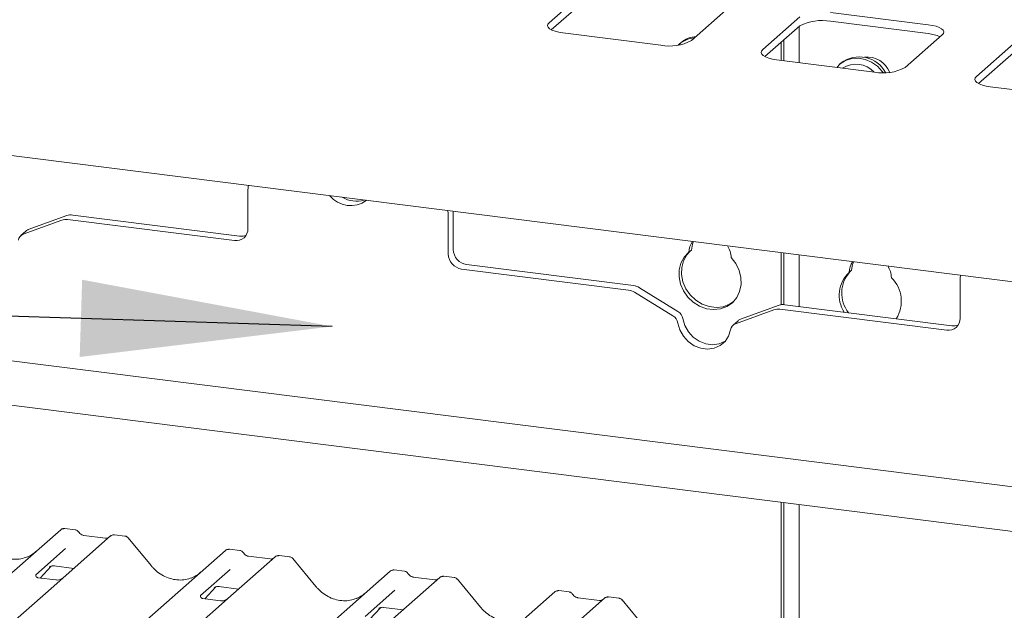
# Paper-space layout 'GMKD+Etagere' of a CAD drawing. Units: millimetres. Extents: x 5 to 415, y -14 to 292.
# Drawn here: x 318 to 330, y 212 to 219 of the extents above; entities that cross this region are included whole.
import ezdxf

# ---------------------------------------------------------------- set-up
doc = ezdxf.new("R2010")
doc.units = ezdxf.units.MM
doc.layers.add('BEMAßUNG', color=96, linetype='Continuous')

psp = doc.layouts.new('GMKD+Etagere')

# ---------------------------------------------------------------- linework, layer by layer
at = {"color": 7, "linetype": 'Continuous', "lineweight": 15}
for p, q in [((367.00778, 211.27898), (290.17446, 220.95906)), ((324.96345, 219.70241), (324.47731, 219.27368)), ((324.96345, 219.58456), (324.50585, 219.181)), ((326.34814, 219.03798), (326.83427, 219.46671)), ((327.76969, 219.34886), (327.28355, 218.92012)), ((329.45869, 219.24742), (328.17249, 219.40947)), ((327.76969, 219.231), (327.31209, 218.82744)), ((327.76064, 219.22303), (327.76064, 218.74866)), ((329.45869, 219.12957), (328.17249, 219.29162)), ((324.65914, 219.13941), (325.94534, 218.97736)), ((329.15438, 218.68442), (329.64052, 219.11315)), ((326.2107, 219.01156), (326.1886, 218.99207)), ((327.52679, 218.77812), (327.52679, 219.01679)), ((327.55994, 218.77394), (327.55994, 219.04602)), ((330.57593, 218.9953), (330.0898, 218.56657)), ((330.57593, 218.87745), (330.11833, 218.47389)), ((327.46538, 218.78586), (328.75158, 218.62381)), ((328.31538, 218.74639), (328.29328, 218.72691)), ((330.27163, 218.4323), (331.55782, 218.27026)), ((320.52185, 216.56605), (320.52185, 217.08208)), ((323.21899, 216.79585), (323.21899, 216.29306)), ((318.07688, 216.67956), (317.57059, 216.49563)), ((318.14317, 216.73803), (317.63688, 216.5541)), ((318.15348, 216.68766), (320.34646, 216.41137)), ((318.21977, 216.74612), (320.41275, 216.46983)), ((323.1527, 216.75063), (323.1527, 216.23459)), ((317.60526, 216.53539), (317.53897, 216.47693)), ((326.34695, 216.28557), (326.3138, 216.25634)), ((327.52679, 215.56705), (327.52679, 216.25311)), ((327.55994, 215.56881), (327.55994, 216.24894)), ((306.72464, 216.17711), (336.94052, 212.37027)), ((327.76064, 216.22365), (327.76064, 215.54409)), ((323.32809, 216.03572), (325.52107, 215.75943)), ((323.39438, 216.09418), (325.58736, 215.81789)), ((328.45163, 216.0204), (328.41849, 215.99117)), ((329.87599, 215.38754), (329.87599, 215.90357)), ((326.10396, 215.42053), (325.59766, 215.73203)), ((326.17025, 215.47899), (325.66396, 215.7905)), ((327.43103, 215.50105), (326.92473, 215.31712)), ((327.49732, 215.55952), (326.99102, 215.37559)), ((327.50762, 215.50915), (329.7006, 215.23286)), ((327.57391, 215.56761), (329.76689, 215.29132)), ((336.36085, 211.85905), (308.40398, 215.38128)), ((326.95941, 215.35688), (326.89311, 215.29842)), ((327.52679, 211.31282), (327.52679, 212.97203)), ((327.55994, 211.27247), (327.55994, 212.96786)), ((327.76064, 212.94257), (327.76064, 211.05691)), ((318.25206, 212.60984), (318.11542, 212.62706)), ((308.7189, 204.37057), (318.06201, 212.61043)), ((318.06201, 212.61043), (318.06234, 212.61072)), ((318.7164, 212.52798), (318.09529, 211.98022)), ((318.65021, 212.49842), (318.36712, 212.53408)), ((318.36774, 212.53399), (318.36712, 212.53408)), ((318.65021, 212.49842), (318.64937, 212.49849)), ((318.71773, 212.52909), (318.7156, 212.52727)), ((318.90656, 212.52739), (318.76991, 212.5446)), ((319.24844, 212.1388), (318.948, 212.50452)), ((309.98503, 203.30695), (320.22516, 212.3379)), ((318.12623, 212.36218), (317.73454, 212.01674)), ((320.22516, 212.3379), (320.22548, 212.33818)), ((320.87955, 212.25545), (320.25844, 211.70769)), ((320.41521, 212.33731), (320.27857, 212.35453)), ((320.81336, 212.22589), (320.53027, 212.26155)), ((320.53089, 212.26145), (320.53027, 212.26155)), ((320.88087, 212.25656), (320.87875, 212.25474)), ((321.0697, 212.25486), (320.93306, 212.27207)), ((317.79206, 211.97591), (317.93716, 212.13065)), ((317.9127, 212.11799), (317.91787, 212.12302)), ((317.97766, 212.13528), (318.23443, 212.10293)), ((320.81336, 212.22589), (320.81252, 212.22596)), ((321.41158, 211.86627), (321.11114, 212.23199)), ((311.84968, 202.77118), (322.3883, 212.06537)), ((317.73843, 212.02135), (317.7349, 212.0176)), ((317.99956, 211.94977), (317.76604, 211.97919)), ((318.09529, 211.98022), (317.96982, 211.86956)), ((320.28937, 212.08965), (319.89768, 211.74421)), ((322.3883, 212.06537), (322.38863, 212.06565)), ((323.04269, 211.98292), (322.42159, 211.43516)), ((322.57836, 212.06478), (322.44171, 212.082)), ((322.9765, 211.95336), (322.69341, 211.98902)), ((322.69403, 211.98892), (322.69341, 211.98902)), ((323.04402, 211.98403), (323.04189, 211.98221)), ((323.23285, 211.98233), (323.0962, 211.99954)), ((317.96982, 211.86956), (316.08789, 210.20985)), ((319.95521, 211.70338), (320.1003, 211.85812)), ((320.07865, 211.84831), (320.07585, 211.84546)), ((320.14081, 211.86275), (320.39758, 211.8304)), ((322.9765, 211.95336), (322.97567, 211.95343)), ((323.57473, 211.59374), (323.27429, 211.95946)), ((314.31132, 202.76189), (324.55145, 211.79284)), ((319.90158, 211.74882), (319.89804, 211.74507)), ((322.45252, 211.81711), (322.06083, 211.47168)), ((324.55145, 211.79284), (324.55177, 211.79312)), ((324.7415, 211.79225), (324.60486, 211.80947)), ((325.39599, 211.70979), (325.25935, 211.72701)), ((320.13297, 211.59703), (318.25103, 209.93732)), ((320.16271, 211.67724), (319.92919, 211.70666)), ((320.25844, 211.70769), (320.13297, 211.59703)), ((322.30396, 211.59022), (322.56072, 211.55787)), ((325.20584, 211.71039), (324.58473, 211.16263)), ((325.13965, 211.68082), (324.85656, 211.71649)), ((324.85718, 211.71639), (324.85656, 211.71649)), ((325.13965, 211.68082), (325.13881, 211.6809)), ((325.20716, 211.7115), (325.20504, 211.70968)), ((325.73787, 211.32121), (325.43744, 211.68693)), ((322.11836, 211.43085), (322.26345, 211.58559)), ((322.23899, 211.57293), (322.24416, 211.57796))]:
    psp.add_line(p, q, dxfattribs=at)
at = {"color": 7, "linetype": 'Continuous', "lineweight": 15, "flags": 128}
for points in [[(324.47731, 219.27368), (324.46137, 219.25396), (324.45728, 219.23359), (324.46519, 219.21334), (324.4848, 219.19399), (324.51536, 219.17629), (324.55569, 219.16092), (324.60424, 219.14847), (324.65914, 219.13941)], [(329.64052, 219.11315), (329.65645, 219.13287), (329.66055, 219.15325), (329.65264, 219.17349), (329.63302, 219.19284), (329.60247, 219.21054), (329.56214, 219.22591), (329.51359, 219.23836), (329.45869, 219.24742)], [(327.28355, 218.92012), (327.26761, 218.90041), (327.26352, 218.88003), (327.27143, 218.85978), (327.29104, 218.84044), (327.3216, 218.82274), (327.36193, 218.80737), (327.41048, 218.79491), (327.46538, 218.78586)], [(328.25481, 218.6864), (328.30121, 218.73367), (328.37199, 218.77786), (328.453, 218.80288), (328.5399, 218.80737), (328.62798, 218.7911), (328.71251, 218.75495), (328.78892, 218.70086), (328.8531, 218.63174), (328.8637, 218.61709)], [(330.0898, 218.56657), (330.07386, 218.54685), (330.06977, 218.52648), (330.07768, 218.50623), (330.09729, 218.48688), (330.12784, 218.46919), (330.16817, 218.45381), (330.21672, 218.44136), (330.27163, 218.4323)], [(326.34695, 216.28557), (326.36009, 216.36092), (326.37589, 216.39811)], [(326.86895, 216.18639), (326.92979, 216.10758), (326.97308, 216.01895), (326.99657, 215.92509), (326.99906, 215.83089), (326.9804, 215.74121), (326.94158, 215.66071), (326.88459, 215.59357), (326.8124, 215.54327), (326.72875, 215.51241), (326.63797, 215.5026), (326.54478, 215.51434), (326.45401, 215.54703), (326.37036, 215.59896), (326.29816, 215.66746), (326.24118, 215.74896), (326.20235, 215.83923), (326.1837, 215.93361), (326.18618, 216.02719), (326.20968, 216.11512), (326.25297, 216.19285), (326.3138, 216.25634)], [(326.89685, 215.6053), (326.84554, 215.5725), (326.76189, 215.54164), (326.67112, 215.53183), (326.57793, 215.54357), (326.48715, 215.57626), (326.4035, 215.62819), (326.33131, 215.69669), (326.27432, 215.77819), (326.2355, 215.86847), (326.21684, 215.96284), (326.21933, 216.05642), (326.24282, 216.14436), (326.28611, 216.22208), (326.3238, 216.26515)], [(328.48057, 216.13295), (328.46477, 216.09576), (328.45163, 216.0204)], [(326.23455, 215.38409), (326.26028, 215.29445), (326.30687, 215.21157), (326.37128, 215.14083), (326.44931, 215.08683), (326.53589, 215.0531), (326.62538, 215.04182), (326.71196, 215.05374), (326.79, 215.08807), (326.7933, 215.09017)], [(326.16826, 215.32562), (326.19399, 215.23599), (326.24058, 215.15311), (326.30498, 215.08236), (326.38302, 215.02837), (326.4696, 214.99464), (326.55909, 214.98336), (326.64567, 214.99528), (326.7237, 215.02961), (326.78811, 215.08412), (326.8347, 215.15527), (326.86043, 215.23842)]]:
    psp.add_lwpolyline(points, dxfattribs=at)
at = {"color": 7, "linetype": 'Continuous', "lineweight": 15}
for centre, radius, start, end in [((328.05748, 218.6872), 0.61526, 79.226133, 117.8883), ((326.42705, 218.76339), 0.32924, 93.041915, 131.082076), ((329.41984, 218.68305), 0.44821, 64.616364, 85.028145), ((326.06035, 219.58178), 0.61526, 259.226133, 297.8883), ((326.40474, 218.74489), 0.32824, 93.012904, 134.656449), ((328.55127, 218.43062), 0.39415, 28.348757, 126.760526), ((328.50868, 218.40273), 0.32559, 42.899, 122.739488), ((328.65783, 218.50773), 0.31371, 20.645532, 97.282519), ((328.86659, 219.22823), 0.61526, 259.226133, 297.8883), ((320.6892, 217.08272), 0.16735, 161.936523, 180.218932), ((321.86944, 217.22528), 0.35501, 219.285575, 306.352914), ((321.94415, 217.28374), 0.35588, 238.665078, 286.97341), ((322.96354, 216.74999), 0.18916, 0.193694, 16.982124), ((318.13194, 216.52507), 0.16401, 82.454654, 109.615134), ((318.19823, 216.58354), 0.16401, 82.454654, 109.615134), ((317.67035, 216.46144), 0.09852, 109.861017, 131.350433), ((320.36928, 216.56227), 0.15261, 261.398635, 1.420609), ((317.60494, 216.40196), 0.09978, 110.135242, 171.368459), ((320.43444, 216.63002), 0.16165, 262.286371, 293.580731), ((326.56284, 216.25226), 0.24907, 143.664187, 179.062138), ((323.42373, 216.29684), 0.20477, 181.058709, 261.760535), ((326.55292, 216.17353), 0.31629, 2.330994, 32.20348), ((323.35744, 216.23838), 0.20477, 181.058709, 261.760535), ((328.66752, 215.98709), 0.24907, 143.664187, 179.062138), ((328.69456, 215.69232), 0.40686, 132.730947, 213.240493), ((328.73559, 215.72119), 0.41478, 137.766184, 218.663954), ((328.6576, 215.90836), 0.31629, 2.330994, 32.20348), ((328.67369, 215.61258), 0.43039, 327.790925, 45.819809), ((330.04334, 215.90421), 0.16735, 161.936523, 180.218932), ((325.49596, 215.56847), 0.19261, 58.127316, 82.508797), ((325.56225, 215.62693), 0.19261, 58.127316, 82.508797), ((326.09774, 215.36063), 0.1388, 9.72775, 58.508212), ((327.48608, 215.34656), 0.16401, 82.454654, 109.615134), ((327.55237, 215.40503), 0.16401, 82.454654, 109.615134), ((326.03145, 215.30217), 0.1388, 9.72775, 58.508212), ((327.02449, 215.28293), 0.09852, 109.861017, 131.350433), ((329.72342, 215.38376), 0.15261, 261.398635, 1.420609), ((326.95908, 215.22344), 0.09978, 110.135242, 171.368459), ((329.78859, 215.45151), 0.16165, 262.286371, 293.580731), ((318.09596, 212.57091), 0.0521, 81.841587, 130.661207), ((318.09746, 212.57004), 0.05374, 82.627645, 130.810808), ((318.7523, 212.48751), 0.05411, 82.763885, 129.737753), ((320.2591, 212.29838), 0.0521, 81.841587, 130.661207), ((320.26061, 212.29751), 0.05374, 82.627645, 130.810808), ((320.91544, 212.21498), 0.05411, 82.763885, 129.737753), ((322.42225, 212.02585), 0.0521, 81.841587, 130.661207), ((322.42375, 212.02498), 0.05374, 82.627645, 130.810808), ((323.07859, 211.94245), 0.05411, 82.763885, 129.737753), ((324.58539, 211.75331), 0.0521, 81.841587, 130.661207), ((324.5869, 211.75245), 0.05374, 82.627645, 130.810808), ((325.24173, 211.66992), 0.05411, 82.763885, 129.737753)]:
    psp.add_arc(centre, radius, start, end, dxfattribs=at)
for centre in [(317.42118, 212.71193), (319.58433, 212.4394), (321.74747, 212.16687)]:
    psp.add_ellipse(centre, major_axis=(-0.22447, 0.44987), ratio=0.91341487, start_param=3.06791717, end_param=3.37988787, dxfattribs=at)
for points, knots in [([(318.11635, 212.62642), (318.11525, 212.62674), (318.10633, 212.62933), (318.08796, 212.62599), (318.07129, 212.61826), (318.06363, 212.61181), (318.06234, 212.61072)], [0, 0, 0, 0, 0.059817639, 0.482104862, 0.912504496, 1, 1, 1, 1]), ([(318.29723, 212.58027), (318.29439, 212.58464), (318.28735, 212.59548), (318.27088, 212.6061), (318.25761, 212.60828), (318.25194, 212.6092)], [0, 0, 0, 0, 0.27949798, 0.69245984, 1, 1, 1, 1]), ([(318.36712, 212.53408), (318.36262, 212.53488), (318.34947, 212.53722), (318.3262, 212.5487), (318.30726, 212.56659), (318.29901, 212.57915), (318.29707, 212.58209)], [0, 0, 0, 0, 0.17964884, 0.52395871, 0.88853061, 1, 1, 1, 1]), ([(318.68593, 212.50543), (318.68158, 212.50284), (318.67153, 212.49686), (318.65792, 212.49785), (318.65021, 212.49842)], [0, 0, 0, 0, 0.43369018, 1, 1, 1, 1]), ([(318.7699, 212.54364), (318.76707, 212.54426), (318.75625, 212.54664), (318.73653, 212.54138), (318.71953, 212.53288), (318.71364, 212.52489), (318.71289, 212.52389)], [0, 0, 0, 0, 0.13780127, 0.52642118, 0.94030225, 1, 1, 1, 1]), ([(318.94744, 212.50365), (318.94547, 212.5064), (318.93899, 212.51545), (318.92405, 212.52417), (318.91128, 212.52593), (318.90616, 212.52663)], [0, 0, 0, 0, 0.20809522, 0.68307321, 1, 1, 1, 1]), ([(317.61976, 212.25216), (317.59355, 212.24315), (317.53923, 212.22449), (317.44972, 212.21954), (317.35756, 212.23237), (317.26777, 212.26441), (317.18433, 212.31396), (317.12433, 212.36591), (317.09408, 212.40111), (317.08529, 212.41133)], [0, 0, 0, 0, 0.14848426, 0.30774447, 0.46603006, 0.62333899, 0.77992554, 0.93610536, 1, 1, 1, 1]), ([(320.2795, 212.35389), (320.27839, 212.35421), (320.26948, 212.3568), (320.2511, 212.35345), (320.23443, 212.34573), (320.22678, 212.33927), (320.22548, 212.33818)], [0, 0, 0, 0, 0.05981764, 0.48210486, 0.9125045, 1, 1, 1, 1]), ([(320.46038, 212.30774), (320.45754, 212.31211), (320.45049, 212.32295), (320.43402, 212.33357), (320.42075, 212.33574), (320.41509, 212.33667)], [0, 0, 0, 0, 0.27949798, 0.69245984, 1, 1, 1, 1]), ([(320.53027, 212.26155), (320.52576, 212.26235), (320.51262, 212.26469), (320.48935, 212.27617), (320.47041, 212.29406), (320.46215, 212.30662), (320.46022, 212.30956)], [0, 0, 0, 0, 0.17964884, 0.52395871, 0.88853061, 1, 1, 1, 1]), ([(320.93305, 212.27111), (320.93022, 212.27173), (320.9194, 212.27411), (320.89967, 212.26885), (320.88268, 212.26035), (320.87678, 212.25236), (320.87604, 212.25136)], [0, 0, 0, 0, 0.13780127, 0.52642118, 0.94030225, 1, 1, 1, 1]), ([(321.11059, 212.23111), (321.10862, 212.23387), (321.10214, 212.24292), (321.0872, 212.25163), (321.07442, 212.2534), (321.06931, 212.2541)], [0, 0, 0, 0, 0.20809522, 0.68307321, 1, 1, 1, 1]), ([(317.91376, 212.11952), (317.91376, 212.11952), (317.91304, 212.1189), (317.91483, 212.12041), (317.91964, 212.12355), (317.93088, 212.12971), (317.95061, 212.13539), (317.96889, 212.13783), (317.97815, 212.13499), (317.97883, 212.13478)], [0, 0, 0, 0, 0.00007344, 0.15466267, 0.26183554, 0.39530726, 0.67005801, 0.97591874, 1, 1, 1, 1]), ([(319.7829, 211.97963), (319.75669, 211.97062), (319.70237, 211.95196), (319.61287, 211.94701), (319.52071, 211.95984), (319.43091, 211.99188), (319.34748, 212.04143), (319.28748, 212.09338), (319.25722, 212.12858), (319.24844, 212.1388)], [0, 0, 0, 0, 0.148484258, 0.307744474, 0.466030055, 0.623338992, 0.779925539, 0.936105361, 1, 1, 1, 1]), ([(320.84908, 212.2329), (320.84472, 212.23031), (320.83467, 212.22433), (320.82106, 212.22532), (320.81336, 212.22589)], [0, 0, 0, 0, 0.43369018, 1, 1, 1, 1]), ([(317.76659, 211.97954), (317.76544, 211.97955), (317.75764, 211.97964), (317.75169, 211.98404), (317.73991, 211.99011), (317.73407, 212.01402), (317.73551, 212.01774), (317.73592, 212.01882)], [0, 0, 0, 0, 0.034935398, 0.237462004, 0.531089036, 0.86328881, 1, 1, 1, 1]), ([(322.44265, 212.08136), (322.44154, 212.08168), (322.43262, 212.08427), (322.41425, 212.08092), (322.39758, 212.0732), (322.38992, 212.06674), (322.38863, 212.06565)], [0, 0, 0, 0, 0.05981764, 0.48210486, 0.9125045, 1, 1, 1, 1]), ([(322.62352, 212.03521), (322.62068, 212.03958), (322.61364, 212.05042), (322.59717, 212.06104), (322.5839, 212.06321), (322.57823, 212.06414)], [0, 0, 0, 0, 0.279497984, 0.69245984, 1, 1, 1, 1]), ([(322.69341, 211.98902), (322.68891, 211.98982), (322.67576, 211.99216), (322.6525, 212.00364), (322.63355, 212.02153), (322.6253, 212.03409), (322.62336, 212.03703)], [0, 0, 0, 0, 0.17964884, 0.52395871, 0.88853061, 1, 1, 1, 1]), ([(323.09619, 211.99858), (323.09336, 211.9992), (323.08254, 212.00158), (323.06282, 211.99632), (323.04583, 211.98781), (323.03993, 211.97983), (323.03918, 211.97883)], [0, 0, 0, 0, 0.13780127, 0.52642118, 0.94030225, 1, 1, 1, 1]), ([(323.27373, 211.95858), (323.27176, 211.96134), (323.26528, 211.97039), (323.25035, 211.9791), (323.23757, 211.98086), (323.23245, 211.98157)], [0, 0, 0, 0, 0.20809522, 0.68307321, 1, 1, 1, 1]), ([(318.08605, 211.97165), (318.08615, 211.97172), (318.08635, 211.97188), (318.08239, 211.96888), (318.07267, 211.96265), (318.05078, 211.95284), (318.02424, 211.94631), (318.00556, 211.9504), (318.00005, 211.95161)], [0, 0, 0, 0, 0.07675951, 0.17415061, 0.29131795, 0.49169711, 0.84992352, 1, 1, 1, 1]), ([(320.07691, 211.84699), (320.07691, 211.84699), (320.07619, 211.84637), (320.07797, 211.84788), (320.08279, 211.85102), (320.09403, 211.85718), (320.11376, 211.86286), (320.13206, 211.86529), (320.14135, 211.86244), (320.14205, 211.86223)], [0, 0, 0, 0, 0.00007337, 0.15451605, 0.26158731, 0.3949325, 0.66942277, 0.97499354, 1, 1, 1, 1]), ([(321.94605, 211.7071), (321.91984, 211.69809), (321.86552, 211.67942), (321.77601, 211.67448), (321.68385, 211.6873), (321.59406, 211.71934), (321.51063, 211.7689), (321.45063, 211.82085), (321.42037, 211.85605), (321.41158, 211.86627)], [0, 0, 0, 0, 0.148484258, 0.307744474, 0.466030055, 0.623338992, 0.779925539, 0.936105361, 1, 1, 1, 1]), ([(323.01223, 211.96037), (323.00787, 211.95778), (322.99782, 211.9518), (322.98421, 211.95279), (322.9765, 211.95336)], [0, 0, 0, 0, 0.43369018, 1, 1, 1, 1]), ([(319.92974, 211.707), (319.92859, 211.70702), (319.92079, 211.70711), (319.91483, 211.71151), (319.90306, 211.71758), (319.89722, 211.74149), (319.89865, 211.7452), (319.89907, 211.74629)], [0, 0, 0, 0, 0.0349354, 0.237462, 0.53108904, 0.86328881, 1, 1, 1, 1]), ([(324.60579, 211.80883), (324.60469, 211.80915), (324.59577, 211.81174), (324.57739, 211.80839), (324.56072, 211.80067), (324.55307, 211.79421), (324.55177, 211.79312)], [0, 0, 0, 0, 0.05981764, 0.48210486, 0.9125045, 1, 1, 1, 1]), ([(324.78667, 211.76268), (324.78383, 211.76705), (324.77679, 211.77789), (324.76032, 211.78851), (324.74704, 211.79068), (324.74138, 211.79161)], [0, 0, 0, 0, 0.27949798, 0.69245984, 1, 1, 1, 1]), ([(324.85656, 211.71649), (324.85205, 211.71729), (324.83891, 211.71963), (324.81564, 211.73111), (324.7967, 211.749), (324.78844, 211.76156), (324.78651, 211.7645)], [0, 0, 0, 0, 0.17964884, 0.52395871, 0.88853061, 1, 1, 1, 1]), ([(325.25934, 211.72605), (325.25651, 211.72667), (325.24569, 211.72905), (325.22596, 211.72379), (325.20897, 211.71528), (325.20307, 211.7073), (325.20233, 211.70629)], [0, 0, 0, 0, 0.13780127, 0.52642118, 0.94030225, 1, 1, 1, 1]), ([(320.2492, 211.69912), (320.24929, 211.69919), (320.2495, 211.69935), (320.24553, 211.69635), (320.23582, 211.69012), (320.21393, 211.68031), (320.18738, 211.67378), (320.16871, 211.67787), (320.16319, 211.67908)], [0, 0, 0, 0, 0.07675951, 0.17415061, 0.29131795, 0.49169711, 0.84992352, 1, 1, 1, 1]), ([(322.24006, 211.57446), (322.24006, 211.57446), (322.23934, 211.57384), (322.24112, 211.57535), (322.24593, 211.57849), (322.25717, 211.58465), (322.2769, 211.59033), (322.29518, 211.59277), (322.30444, 211.58993), (322.30512, 211.58972)], [0, 0, 0, 0, 0.00007344, 0.15466267, 0.26183554, 0.39530726, 0.67005801, 0.97591874, 1, 1, 1, 1]), ([(324.10919, 211.43457), (324.08298, 211.42556), (324.02866, 211.40689), (323.93916, 211.40195), (323.847, 211.41477), (323.75721, 211.44681), (323.67377, 211.49637), (323.61377, 211.54832), (323.58351, 211.58352), (323.57473, 211.59374)], [0, 0, 0, 0, 0.14848426, 0.30774447, 0.46603006, 0.62333899, 0.77992554, 0.93610536, 1, 1, 1, 1]), ([(325.17537, 211.68784), (325.17101, 211.68525), (325.16096, 211.67927), (325.14735, 211.68026), (325.13965, 211.68082)], [0, 0, 0, 0, 0.43369018, 1, 1, 1, 1]), ([(325.43688, 211.68605), (325.43491, 211.68881), (325.42843, 211.69786), (325.41349, 211.70657), (325.40071, 211.70833), (325.3956, 211.70904)], [0, 0, 0, 0, 0.20809522, 0.68307321, 1, 1, 1, 1])]:
    psp.add_open_spline(points, degree=3, knots=knots, dxfattribs=at)
at = {"layer": 'BEMAßUNG'}
psp.add_line((321.62803, 215.28175), (280.29967, 216.61077), dxfattribs=at)
psp.add_solid([(321.62803, 215.28175), (318.34406, 215.89561), (318.31141, 214.88014)], dxfattribs=at)

doc.saveas('drawing.dxf')
